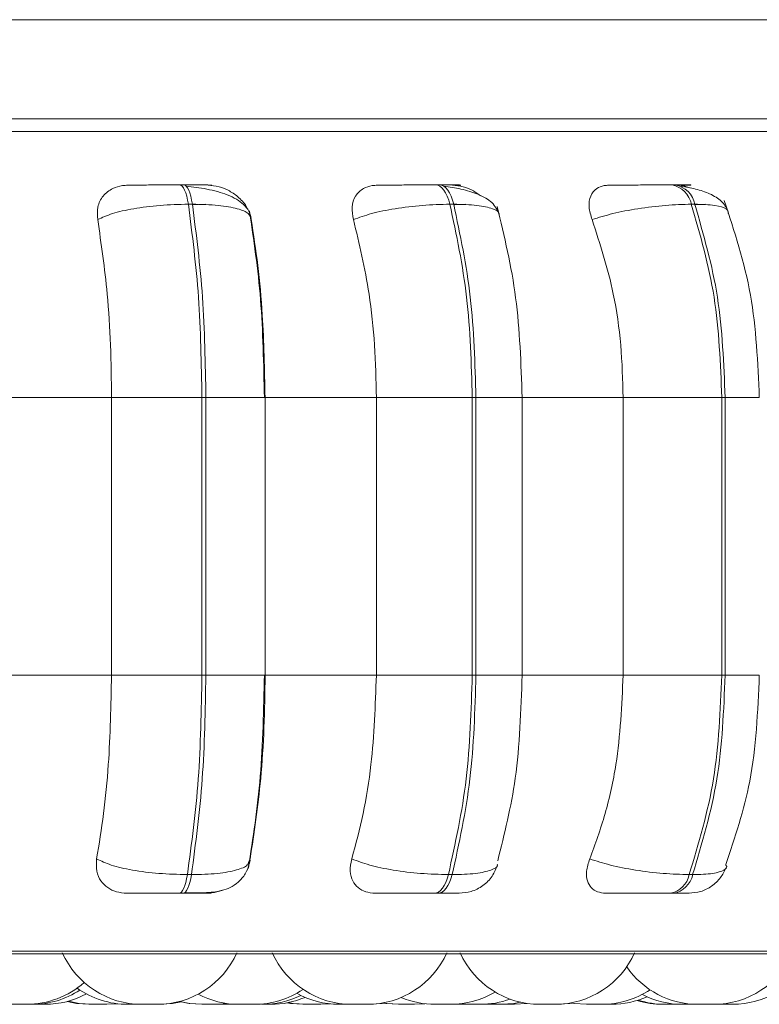
# Model space of a CAD drawing. Units: millimetres. Extents: x 470 to 882, y 3 to 283.
# Drawn here: x 791 to 792, y 74 to 75 of the extents above; entities that cross this region are included whole.
import ezdxf

# ---------------------------------------------------------------- set-up
doc = ezdxf.new("R2010")
doc.units = ezdxf.units.MM

msp = doc.modelspace()

# ---------------------------------------------------------------- linework, layer by layer
at = {"color": 7, "linetype": 'Continuous', "lineweight": 15}
for p, q in [((785.162, 75.3955), (810.0405, 75.3955)), ((785.137, 75.2705), (809.9311, 75.2705)), ((790.8187, 75.1871), (790.8136, 75.1871)), ((791.141, 75.1871), (791.1362, 75.1871)), ((791.4383, 75.1871), (791.434, 75.1871)), ((790.8296, 75.1628), (790.8245, 75.1628)), ((791.1589, 75.1628), (791.1541, 75.1628)), ((791.4627, 75.1628), (791.4584, 75.1628)), ((790.9014, 75.1496), (790.9037, 75.1434)), ((790.5809, 74.919), (790.7277, 74.919)), ((790.7277, 74.919), (790.8416, 74.919)), ((790.7277, 74.569), (790.7277, 74.919)), ((790.8416, 74.569), (790.8416, 74.919)), ((790.8416, 74.919), (790.8466, 74.919)), ((790.8466, 74.919), (790.8466, 74.569)), ((790.9212, 74.569), (790.9212, 74.919)), ((790.9212, 74.919), (791.0614, 74.919)), ((791.0614, 74.569), (791.0614, 74.919)), ((791.0614, 74.919), (791.1823, 74.919)), ((791.1823, 74.569), (791.1823, 74.919)), ((791.1823, 74.919), (791.187, 74.919)), ((791.187, 74.919), (791.187, 74.569)), ((791.2431, 74.919), (791.3725, 74.919)), ((791.2452, 74.569), (791.2452, 74.919)), ((791.3725, 74.569), (791.3725, 74.919)), ((791.3725, 74.919), (791.4968, 74.919)), ((791.4968, 74.569), (791.4968, 74.919)), ((791.4968, 74.919), (791.501, 74.919)), ((791.501, 74.919), (791.501, 74.569)), ((790.5809, 74.569), (790.7277, 74.569)), ((790.7277, 74.569), (790.8416, 74.569)), ((790.8416, 74.569), (790.8466, 74.569)), ((790.9212, 74.569), (791.0614, 74.569)), ((791.0614, 74.569), (791.1823, 74.569)), ((791.1823, 74.569), (791.187, 74.569)), ((791.2431, 74.569), (791.3725, 74.569)), ((791.3725, 74.569), (791.4968, 74.569)), ((791.4968, 74.569), (791.501, 74.569)), ((790.9024, 74.3374), (790.9003, 74.3329)), ((790.8233, 74.3176), (790.8284, 74.3176)), ((791.1522, 74.3176), (791.157, 74.3176)), ((791.4557, 74.3176), (791.46, 74.3176)), ((790.8125, 74.294), (790.8176, 74.294)), ((791.1344, 74.294), (791.1392, 74.294)), ((791.4316, 74.294), (791.4359, 74.294)), ((788.533, 74.2178), (792.103, 74.2178)), ((790.6411, 74.154), (790.6412, 74.154)), ((790.6436, 74.154), (790.6438, 74.154)), ((790.7215, 74.154), (790.7217, 74.154)), ((790.7219, 74.154), (790.7351, 74.1548)), ((790.7882, 74.154), (790.7886, 74.154)), ((790.8611, 74.154), (790.8615, 74.154)), ((790.8612, 74.154), (790.8747, 74.1549)), ((790.8807, 74.154), (790.8844, 74.1541)), ((790.8908, 74.154), (790.8908, 74.154)), ((790.9074, 74.154), (790.9087, 74.154)), ((790.9081, 74.154), (790.9093, 74.154)), ((790.9178, 74.154), (790.9178, 74.154)), ((790.9272, 74.154), (790.9281, 74.154)), ((790.9284, 74.154), (790.9285, 74.154)), ((790.97, 74.154), (790.9722, 74.154)), ((790.9904, 74.154), (790.9911, 74.154)), ((790.9914, 74.154), (791.003, 74.1546)), ((790.9914, 74.154), (790.9914, 74.154)), ((791.0498, 74.154), (791.0517, 74.154)), ((791.0517, 74.154), (791.0526, 74.154)), ((791.0529, 74.154), (791.053, 74.154)), ((791.1001, 74.154), (791.101, 74.154)), ((791.1095, 74.154), (791.1225, 74.1548)), ((791.1376, 74.154), (791.1377, 74.154)), ((791.164, 74.1544), (791.1732, 74.154)), ((791.1859, 74.154), (791.1871, 74.154)), ((791.193, 74.154), (791.1964, 74.1541)), ((791.1959, 74.1541), (791.1995, 74.154)), ((791.1961, 74.1541), (791.1997, 74.154)), ((791.2079, 74.154), (791.2095, 74.154)), ((791.2324, 74.154), (791.2326, 74.154)), ((791.4343, 74.154), (791.4365, 74.154)), ((791.4404, 74.154), (791.4407, 74.154)), ((791.4732, 74.154), (791.4732, 74.154)), ((791.4888, 74.154), (791.4912, 74.154))]:
    msp.add_line(p, q, dxfattribs=at)
at = {"color": 8, "linetype": 'Continuous', "lineweight": 15}
for p, q in [((789.8378, 75.2543), (792.1362, 75.2543)), ((790.8293, 75.1621), (790.8457, 75.1628)), ((791.1586, 75.1621), (791.1741, 75.1628)), ((791.4623, 75.1621), (791.4764, 75.1628)), ((790.8466, 74.919), (790.9212, 74.919)), ((791.187, 74.919), (791.2452, 74.919)), ((791.501, 74.919), (791.5441, 74.919)), ((790.8466, 74.569), (790.9212, 74.569)), ((791.187, 74.569), (791.2452, 74.569)), ((791.501, 74.569), (791.5441, 74.569)), ((789.8433, 74.2211), (792.1153, 74.2211))]:
    msp.add_line(p, q, dxfattribs=at)
at = {"color": 7, "linetype": 'Continuous', "lineweight": 15, "flags": 128}
for points in [[(790.8245, 75.1628), (790.8235, 75.1681), (790.8224, 75.1729), (790.8212, 75.1771), (790.8198, 75.1806), (790.8184, 75.1835), (790.8168, 75.1855), (790.8152, 75.1867), (790.8135, 75.1871)], [(790.8186, 75.1871), (790.8203, 75.1867), (790.8219, 75.1855), (790.8234, 75.1835), (790.8249, 75.1806), (790.8263, 75.1771), (790.8275, 75.1729), (790.8286, 75.1681), (790.8296, 75.1628)], [(791.1541, 75.1628), (791.1526, 75.1681), (791.1508, 75.1729), (791.1487, 75.1771), (791.1465, 75.1806), (791.1441, 75.1835), (791.1415, 75.1855), (791.1388, 75.1867), (791.1361, 75.1871)], [(791.1409, 75.1871), (791.1436, 75.1867), (791.1463, 75.1855), (791.1488, 75.1835), (791.1513, 75.1806), (791.1535, 75.1771), (791.1556, 75.1729), (791.1574, 75.1681), (791.1589, 75.1628)], [(790.8125, 74.294), (790.8141, 74.2944), (790.8157, 74.2956), (790.8172, 74.2976), (790.8187, 74.3003), (790.82, 74.3037), (790.8213, 74.3078), (790.8223, 74.3124), (790.8233, 74.3176)], [(790.8284, 74.3176), (790.8274, 74.3124), (790.8264, 74.3078), (790.8251, 74.3037), (790.8238, 74.3003), (790.8223, 74.2976), (790.8208, 74.2956), (790.8192, 74.2944), (790.8176, 74.294)], [(791.1344, 74.294), (791.1371, 74.2944), (791.1397, 74.2956), (791.1422, 74.2976), (791.1446, 74.3003), (791.1468, 74.3037), (791.1488, 74.3078), (791.1506, 74.3124), (791.1522, 74.3176)], [(791.157, 74.3176), (791.1554, 74.3124), (791.1536, 74.3078), (791.1516, 74.3037), (791.1494, 74.3003), (791.147, 74.2976), (791.1445, 74.2956), (791.1419, 74.2944), (791.1392, 74.294)], [(790.6716, 74.1575), (790.6834, 74.1552), (790.6992, 74.154)], [(790.6733, 74.158), (790.6869, 74.1552), (790.7026, 74.154)], [(790.7887, 74.154), (790.8044, 74.1552), (790.8153, 74.1573)], [(790.8133, 74.1576), (790.8255, 74.1552), (790.8413, 74.154)], [(790.8136, 74.1577), (790.8262, 74.1552), (790.842, 74.154)], [(790.9487, 74.1559), (790.9532, 74.1552), (790.969, 74.154)], [(790.9503, 74.1562), (790.9564, 74.1552), (790.9722, 74.154)], [(791.053, 74.154), (791.0687, 74.1552), (791.0716, 74.1556)], [(791.0695, 74.1558), (791.0734, 74.1552), (791.0892, 74.154)], [(791.0701, 74.1559), (791.0745, 74.1552), (791.0903, 74.154)], [(791.219, 74.154), (791.2347, 74.1552), (791.2432, 74.1567)], [(791.2354, 74.154), (791.2511, 74.1552), (791.2514, 74.1552)], [(791.2893, 74.154), (791.3051, 74.1552), (791.3078, 74.1556)], [(791.3065, 74.1558), (791.3106, 74.1552), (791.3264, 74.154)]]:
    msp.add_lwpolyline(points, dxfattribs=at)
at = {"color": 7, "linetype": 'Continuous', "lineweight": 15}
for centre, radius, start, end in [((791.4287, 75.1573), 0.0302, 10.3601, 80.0837), ((791.433, 75.1573), 0.0302, 10.3601, 80.0837), ((791.4264, 74.3234), 0.0299, 279.9003, 348.6327), ((791.4308, 74.3234), 0.0299, 279.9003, 348.6327), ((790.766, 74.264), 0.11, 204.1477, 270), ((790.7853, 74.264), 0.11, 270, 335.8523), ((791.0306, 74.264), 0.11, 204.1477, 270), ((791.0499, 74.264), 0.11, 270, 335.8523), ((791.2674, 74.264), 0.11, 204.1477, 270), ((791.2866, 74.264), 0.11, 270, 335.8523), ((791.4864, 74.264), 0.11, 270, 335.8523), ((791.4672, 74.264), 0.11, 214.8399, 270), ((790.6204, 74.264), 0.11, 270, 311.4299), ((790.6275, 74.264), 0.11, 270, 303.2759), ((790.6439, 74.264), 0.11, 270, 298.2978), ((790.7482, 74.264), 0.11, 234.489, 270), ((790.8882, 74.264), 0.11, 242.1067, 270), ((790.9074, 74.264), 0.11, 270, 304.0442), ((790.9179, 74.264), 0.11, 270, 296.0825), ((791.0146, 74.264), 0.11, 240.8474, 270), ((791.1548, 74.264), 0.11, 270, 300.7768), ((791.3456, 74.264), 0.11, 270, 303.5425), ((791.4477, 74.264), 0.11, 242.361, 270), ((791.5104, 74.264), 0.11, 270, 300.5829), ((790.9285, 74.264), 0.11, 270, 293.0403), ((791.1355, 74.264), 0.11, 247.0807, 270), ((791.1924, 74.264), 0.11, 270, 289.9194), ((791.3578, 74.264), 0.11, 270, 294.1177), ((791.4228, 74.264), 0.11, 252.8078, 270), ((791.4251, 74.264), 0.11, 252.1684, 270)]:
    msp.add_arc(centre, radius, start, end, dxfattribs=at)
for points, knots in [([(790.7102, 75.1434), (790.7099, 75.1488), (790.7092, 75.1597), (790.7161, 75.1735), (790.7275, 75.1827), (790.7392, 75.1864), (790.746, 75.1867), (790.7483, 75.1868)], [0, 0, 0, 0, 0.2479716, 0.4963137, 0.7329201, 0.9101579, 1, 1, 1, 1]), ([(790.7483, 75.1868), (790.7502, 75.1869), (790.7538, 75.1869), (790.7662, 75.187), (790.779, 75.1871), (790.79, 75.1871), (790.8019, 75.1871), (790.8097, 75.1871), (790.8135, 75.1871)], [0, 0, 0, 0, 0.249946, 0.499272, 0.626637, 0.749893, 0.875921, 1, 1, 1, 1]), ([(790.8493, 75.1868), (790.8515, 75.1869), (790.8559, 75.1869), (790.8531, 75.187), (790.8466, 75.1871), (790.8392, 75.1871), (790.8299, 75.1871), (790.8224, 75.1871), (790.8186, 75.1871)], [0, 0, 0, 0, 0.2499483, 0.4992767, 0.6269368, 0.7499011, 0.8760666, 1, 1, 1, 1]), ([(790.9037, 75.1449), (790.9029, 75.1481), (790.9013, 75.1544), (790.8925, 75.165), (790.8756, 75.1751), (790.853, 75.1811), (790.8347, 75.1841), (790.826, 75.1851), (790.8219, 75.1855)], [0, 0, 0, 0, 0.142624, 0.282194, 0.547533, 0.78844, 0.898169, 1, 1, 1, 1]), ([(790.8493, 75.1868), (790.8539, 75.1865), (790.8632, 75.1857), (790.8769, 75.1798), (790.889, 75.1709), (790.8968, 75.1625), (790.8987, 75.157), (790.899, 75.1562)], [0, 0, 0, 0, 0.22192, 0.442967, 0.682048, 0.953212, 1, 1, 1, 1]), ([(791.0326, 75.1434), (791.0316, 75.1488), (791.0296, 75.1597), (791.0342, 75.1735), (791.0436, 75.1827), (791.0541, 75.1864), (791.0605, 75.1867), (791.0626, 75.1868)], [0, 0, 0, 0, 0.247972, 0.496314, 0.73292, 0.910158, 1, 1, 1, 1]), ([(791.0626, 75.1868), (791.0658, 75.1869), (791.072, 75.1869), (791.0871, 75.187), (791.1013, 75.1871), (791.113, 75.1871), (791.125, 75.1871), (791.1324, 75.1871), (791.1361, 75.1871)], [0, 0, 0, 0, 0.249946, 0.499272, 0.626637, 0.749893, 0.875921, 1, 1, 1, 1]), ([(791.1574, 75.1868), (791.1609, 75.1869), (791.1679, 75.1869), (791.1687, 75.187), (791.1648, 75.1871), (791.1592, 75.1871), (791.1513, 75.1871), (791.1444, 75.1871), (791.1409, 75.1871)], [0, 0, 0, 0, 0.249948, 0.499277, 0.626937, 0.749901, 0.876067, 1, 1, 1, 1]), ([(791.2164, 75.15), (791.2139, 75.1552), (791.2091, 75.1653), (791.191, 75.1756), (791.1694, 75.1822), (791.1536, 75.1845), (791.1462, 75.1855)], [0, 0, 0, 0, 0.28226, 0.548056, 0.788873, 1, 1, 1, 1]), ([(791.1574, 75.1868), (791.1618, 75.1864), (791.1706, 75.1856), (791.1831, 75.1806), (791.1897, 75.1756), (791.1926, 75.1735)], [0, 0, 0, 0, 0.36221, 0.722995, 1, 1, 1, 1]), ([(791.3333, 75.1434), (791.3317, 75.1488), (791.3284, 75.1597), (791.3306, 75.1735), (791.3377, 75.1827), (791.3466, 75.1864), (791.3524, 75.1867), (791.3543, 75.1868)], [0, 0, 0, 0, 0.247972, 0.496314, 0.73292, 0.910158, 1, 1, 1, 1]), ([(791.3543, 75.1868), (791.3587, 75.1869), (791.3674, 75.1869), (791.3846, 75.187), (791.3998, 75.1871), (791.4118, 75.1871), (791.4236, 75.1871), (791.4305, 75.1871), (791.4339, 75.1871)], [0, 0, 0, 0, 0.249946, 0.499272, 0.626637, 0.749893, 0.875921, 1, 1, 1, 1]), ([(791.4401, 75.1868), (791.4448, 75.1869), (791.4542, 75.1869), (791.4585, 75.187), (791.4573, 75.1871), (791.4536, 75.1871), (791.4474, 75.1871), (791.4413, 75.1871), (791.4382, 75.1871)], [0, 0, 0, 0, 0.2499483, 0.4992767, 0.6269368, 0.7499011, 0.8760666, 1, 1, 1, 1]), ([(791.4401, 75.1868), (791.4441, 75.1867), (791.4492, 75.1864), (791.4545, 75.184), (791.4555, 75.1836)], [0, 0, 0, 0, 0.798858, 1, 1, 1, 1]), ([(791.5049, 75.154), (791.5025, 75.1584), (791.4978, 75.167), (791.4827, 75.176), (791.4649, 75.1822), (791.4516, 75.1845), (791.4454, 75.1855)], [0, 0, 0, 0, 0.282083, 0.547076, 0.78762, 1, 1, 1, 1]), ([(790.7102, 75.1434), (790.7159, 75.146), (790.7275, 75.1514), (790.7551, 75.1575), (790.7889, 75.1619), (790.8125, 75.1625), (790.8245, 75.1628)], [0, 0, 0, 0, 0.236569, 0.482311, 0.737989, 1, 1, 1, 1]), ([(790.9037, 75.1434), (790.9031, 75.146), (790.9019, 75.1514), (790.8873, 75.1575), (790.8631, 75.1619), (790.8409, 75.1625), (790.8296, 75.1628)], [0, 0, 0, 0, 0.236569, 0.482311, 0.737989, 1, 1, 1, 1]), ([(791.0326, 75.1434), (791.0398, 75.146), (791.0543, 75.1514), (791.0849, 75.1575), (791.1201, 75.1619), (791.1427, 75.1625), (791.1541, 75.1628)], [0, 0, 0, 0, 0.236569, 0.482311, 0.737989, 1, 1, 1, 1]), ([(791.2451, 74.919), (791.2437, 74.9619), (791.2408, 75.0475), (791.2227, 75.1224), (791.2136, 75.1599)], [0, 0, 0, 0, 0.50013, 1, 1, 1, 1]), ([(791.3333, 75.1434), (791.3417, 75.146), (791.3587, 75.1514), (791.3913, 75.1575), (791.4268, 75.1619), (791.4478, 75.1625), (791.4584, 75.1628)], [0, 0, 0, 0, 0.236569, 0.482311, 0.737989, 1, 1, 1, 1]), ([(791.5441, 74.919), (791.5421, 74.963), (791.5382, 75.0511), (791.5127, 75.1287), (791.4999, 75.1675)], [0, 0, 0, 0, 0.499143, 1, 1, 1, 1]), ([(790.9203, 74.919), (790.9194, 74.961), (790.9177, 75.0449), (790.9069, 75.118), (790.9015, 75.1545)], [0, 0, 0, 0, 0.50067, 1, 1, 1, 1]), ([(790.7277, 74.919), (790.7274, 74.9411), (790.7269, 74.9854), (790.7219, 75.063), (790.7147, 75.1128), (790.7102, 75.1434)], [0, 0, 0, 0, 0.279107, 0.558214, 1, 1, 1, 1]), ([(790.9037, 75.1434), (790.9066, 75.1244), (790.9125, 75.0865), (790.9194, 75.0113), (790.9205, 74.9541), (790.9212, 74.919)], [0, 0, 0, 0, 0.279282, 0.558467, 1, 1, 1, 1]), ([(791.0614, 74.919), (791.0609, 74.9411), (791.06, 74.9854), (791.0518, 75.063), (791.0399, 75.1128), (791.0326, 75.1434)], [0, 0, 0, 0, 0.279107, 0.558214, 1, 1, 1, 1]), ([(791.3725, 74.919), (791.3719, 74.9411), (791.3706, 74.9854), (791.3595, 75.063), (791.3433, 75.1128), (791.3333, 75.1434)], [0, 0, 0, 0, 0.279107, 0.558214, 1, 1, 1, 1]), ([(790.7089, 74.3374), (790.712, 74.3561), (790.718, 74.3934), (790.7257, 74.4708), (790.7269, 74.531), (790.7277, 74.569)], [0, 0, 0, 0, 0.269322, 0.538539, 1, 1, 1, 1]), ([(790.9001, 74.3258), (790.9059, 74.3634), (790.9175, 74.4385), (790.9194, 74.5256), (790.9203, 74.569)], [0, 0, 0, 0, 0.500715, 1, 1, 1, 1]), ([(790.9212, 74.569), (790.9209, 74.5469), (790.9203, 74.5027), (790.9152, 74.4222), (790.9074, 74.3702), (790.9024, 74.3374)], [0, 0, 0, 0, 0.269142, 0.538283, 1, 1, 1, 1]), ([(791.0305, 74.3374), (791.0355, 74.3561), (791.0454, 74.3934), (791.058, 74.4708), (791.0601, 74.531), (791.0614, 74.569)], [0, 0, 0, 0, 0.269322, 0.538539, 1, 1, 1, 1]), ([(791.2144, 74.3349), (791.2228, 74.3688), (791.241, 74.4411), (791.2437, 74.5246), (791.2451, 74.569)], [0, 0, 0, 0, 0.4681771, 1, 1, 1, 1]), ([(791.3304, 74.3374), (791.3372, 74.3561), (791.3508, 74.3934), (791.3679, 74.4708), (791.3708, 74.531), (791.3725, 74.569)], [0, 0, 0, 0, 0.269322, 0.538539, 1, 1, 1, 1]), ([(791.5017, 74.3301), (791.5133, 74.3644), (791.5385, 74.4384), (791.5421, 74.5234), (791.5441, 74.569)], [0, 0, 0, 0, 0.462641, 1, 1, 1, 1]), ([(790.7468, 74.294), (790.7423, 74.2944), (790.7333, 74.2952), (790.7221, 74.3009), (790.7134, 74.3096), (790.7078, 74.322), (790.7086, 74.3321), (790.7089, 74.3374)], [0, 0, 0, 0, 0.1746988, 0.3486231, 0.5383048, 0.755976, 1, 1, 1, 1]), ([(790.7089, 74.3374), (790.7146, 74.3347), (790.7261, 74.3292), (790.7536, 74.3229), (790.7875, 74.3184), (790.8112, 74.3179), (790.8233, 74.3176)], [0, 0, 0, 0, 0.235264, 0.480708, 0.736689, 1, 1, 1, 1]), ([(790.8192, 74.2944), (790.829, 74.2944), (790.8476, 74.2945), (790.8658, 74.2965), (790.8801, 74.3023), (790.8902, 74.31), (790.8987, 74.3212), (790.9012, 74.3309), (790.9024, 74.3358)], [0, 0, 0, 0, 0.2637891, 0.5003385, 0.6188617, 0.7422999, 0.8707367, 1, 1, 1, 1]), ([(791.06, 74.294), (791.0558, 74.2944), (791.0475, 74.2952), (791.0378, 74.3009), (791.0309, 74.3096), (791.0274, 74.322), (791.0294, 74.3321), (791.0305, 74.3374)], [0, 0, 0, 0, 0.1746988, 0.3486231, 0.5383048, 0.755976, 1, 1, 1, 1]), ([(791.0305, 74.3374), (791.0376, 74.3347), (791.0521, 74.3292), (791.0826, 74.3229), (791.1179, 74.3184), (791.1406, 74.3179), (791.1522, 74.3176)], [0, 0, 0, 0, 0.235264, 0.480708, 0.736689, 1, 1, 1, 1]), ([(791.1657, 74.294), (791.1708, 74.2945), (791.1815, 74.2954), (791.1962, 74.3031), (791.2082, 74.315), (791.2123, 74.3253), (791.2143, 74.3304)], [0, 0, 0, 0, 0.234206, 0.486688, 0.746294, 1, 1, 1, 1]), ([(791.3507, 74.294), (791.3469, 74.2944), (791.3395, 74.2952), (791.3316, 74.3009), (791.3268, 74.3096), (791.3255, 74.322), (791.3287, 74.3321), (791.3304, 74.3374)], [0, 0, 0, 0, 0.174699, 0.348623, 0.538305, 0.755976, 1, 1, 1, 1]), ([(791.3304, 74.3374), (791.3387, 74.3347), (791.3557, 74.3292), (791.3883, 74.3229), (791.4239, 74.3184), (791.445, 74.3179), (791.4557, 74.3176)], [0, 0, 0, 0, 0.235264, 0.480708, 0.736689, 1, 1, 1, 1]), ([(791.4552, 74.294), (791.4602, 74.2945), (791.4705, 74.2953), (791.4844, 74.3025), (791.4957, 74.313), (791.5, 74.322), (791.5021, 74.3264)], [0, 0, 0, 0, 0.247373, 0.504537, 0.759256, 1, 1, 1, 1]), ([(790.7468, 74.294), (790.7486, 74.294), (790.752, 74.294), (790.7643, 74.294), (790.7772, 74.294), (790.7884, 74.294), (790.8005, 74.294), (790.8085, 74.294), (790.8125, 74.294)], [0, 0, 0, 0, 0.2500484, 0.4992799, 0.6269583, 0.7499602, 0.876123, 1, 1, 1, 1]), ([(790.8176, 74.294), (790.8214, 74.294), (790.8291, 74.294), (790.8385, 74.294), (790.8459, 74.294), (790.8522, 74.294), (790.8546, 74.294), (790.8498, 74.294), (790.8474, 74.294)], [0, 0, 0, 0, 0.123743, 0.250032, 0.372758, 0.500715, 0.749949, 1, 1, 1, 1]), ([(790.867, 74.2979), (790.8627, 74.2965), (790.8562, 74.2943), (790.8497, 74.2941), (790.8474, 74.294)], [0, 0, 0, 0, 0.659759, 1, 1, 1, 1]), ([(791.06, 74.294), (791.0631, 74.294), (791.0693, 74.294), (791.0843, 74.294), (791.0988, 74.294), (791.1107, 74.294), (791.123, 74.294), (791.1307, 74.294), (791.1344, 74.294)], [0, 0, 0, 0, 0.250048, 0.49928, 0.626958, 0.74996, 0.876123, 1, 1, 1, 1]), ([(791.1392, 74.294), (791.1428, 74.294), (791.1499, 74.294), (791.1579, 74.294), (791.163, 74.294), (791.1659, 74.294), (791.1657, 74.294), (791.1657, 74.294)], [0, 0, 0, 0, 0.246222, 0.497511, 0.74171, 0.996318, 1, 1, 1, 1]), ([(791.3507, 74.294), (791.355, 74.294), (791.3637, 74.294), (791.3811, 74.294), (791.3966, 74.294), (791.4089, 74.294), (791.421, 74.294), (791.4281, 74.294), (791.4316, 74.294)], [0, 0, 0, 0, 0.250048, 0.49928, 0.626958, 0.74996, 0.876123, 1, 1, 1, 1]), ([(791.4359, 74.294), (791.439, 74.294), (791.4453, 74.294), (791.4516, 74.294), (791.4547, 74.294), (791.4562, 74.294), (791.4552, 74.294), (791.4552, 74.294)], [0, 0, 0, 0, 0.2463088, 0.4976856, 0.7419701, 0.9966676, 1, 1, 1, 1]), ([(790.6015, 74.154), (790.6019, 74.154), (790.6026, 74.154), (790.6043, 74.154), (790.6054, 74.154), (790.606, 74.154), (790.6061, 74.154), (790.6072, 74.154), (790.609, 74.154), (790.6113, 74.154), (790.6126, 74.154), (790.6132, 74.154), (790.6133, 74.154), (790.6134, 74.154), (790.6146, 74.154), (790.6165, 74.154), (790.6184, 74.154), (790.6197, 74.154), (790.6205, 74.154), (790.6205, 74.154), (790.6205, 74.154)], [0, 0, 0, 0, 0.132576, 0.199556, 0.266452, 0.267072, 0.271825, 0.284916, 0.399102, 0.466175, 0.533146, 0.533304, 0.534435, 0.537482, 0.548848, 0.666643, 0.759665, 0.823867, 0.933509, 1, 1, 1, 1]), ([(790.6205, 74.154), (790.6206, 74.154), (790.6214, 74.154), (790.6221, 74.154), (790.6226, 74.154), (790.6227, 74.154), (790.6228, 74.154), (790.6239, 74.154), (790.6255, 74.154), (790.6268, 74.154), (790.6275, 74.154), (790.6274, 74.154), (790.6274, 74.154)], [0, 0, 0, 0, 0.036713, 0.188219, 0.188575, 0.191135, 0.198027, 0.223741, 0.490222, 0.70066, 0.845902, 1, 1, 1, 1]), ([(790.6248, 74.154), (790.6248, 74.154), (790.6246, 74.154), (790.6253, 74.154), (790.6264, 74.154), (790.628, 74.154), (790.6299, 74.154), (790.6311, 74.154), (790.6319, 74.154), (790.6331, 74.154), (790.635, 74.154), (790.6373, 74.154), (790.6385, 74.154), (790.6392, 74.154), (790.6403, 74.154), (790.6423, 74.154), (790.6431, 74.154), (790.6436, 74.154)], [0, 0, 0, 0, 0.042369, 0.137895, 0.203826, 0.31642, 0.384701, 0.452893, 0.455029, 0.472693, 0.589125, 0.658003, 0.726777, 0.729117, 0.747089, 0.863293, 1, 1, 1, 1]), ([(790.6993, 74.154), (790.6993, 74.154), (790.6993, 74.154), (790.7007, 74.154), (790.702, 74.154), (790.7026, 74.154), (790.7026, 74.154)], [0, 0, 0, 0, 0.307181, 0.753474, 0.978952, 1, 1, 1, 1]), ([(790.7027, 74.154), (790.7027, 74.154), (790.7026, 74.154), (790.7032, 74.154), (790.7044, 74.154), (790.7059, 74.154), (790.7079, 74.154), (790.7091, 74.154), (790.7099, 74.154), (790.7111, 74.154), (790.713, 74.154), (790.7153, 74.154), (790.7164, 74.154), (790.7172, 74.154), (790.7182, 74.154), (790.7202, 74.154), (790.7211, 74.154), (790.7215, 74.154)], [0, 0, 0, 0, 0.042369, 0.137895, 0.203826, 0.31642, 0.384701, 0.452893, 0.455029, 0.472693, 0.589125, 0.658003, 0.726777, 0.729117, 0.747089, 0.863293, 1, 1, 1, 1]), ([(790.7483, 74.154), (790.7483, 74.154), (790.7481, 74.154), (790.7489, 74.154), (790.7495, 74.154)], [0, 0, 0, 0, 0.233972, 1, 1, 1, 1]), ([(790.7495, 74.154), (790.7502, 74.154), (790.7513, 74.154), (790.7535, 74.154), (790.7547, 74.154), (790.7553, 74.154), (790.7555, 74.154), (790.7567, 74.154), (790.7586, 74.154), (790.7609, 74.154), (790.762, 74.154), (790.7626, 74.154), (790.7626, 74.154), (790.7628, 74.154), (790.7638, 74.154), (790.7655, 74.154), (790.7667, 74.154), (790.7675, 74.154), (790.7675, 74.154), (790.7674, 74.154)], [0, 0, 0, 0, 0.142019, 0.21377, 0.285431, 0.286095, 0.291186, 0.305209, 0.427529, 0.499379, 0.57112, 0.571289, 0.572501, 0.575765, 0.587941, 0.714126, 0.813773, 0.882548, 1, 1, 1, 1]), ([(790.7663, 74.154), (790.7663, 74.154), (790.7665, 74.154), (790.7678, 74.154), (790.7696, 74.154), (790.7707, 74.154), (790.7714, 74.154), (790.7715, 74.154), (790.7726, 74.154), (790.7745, 74.154), (790.7768, 74.154), (790.778, 74.154), (790.7787, 74.154), (790.7787, 74.154), (790.7788, 74.154), (790.78, 74.154), (790.7819, 74.154), (790.7836, 74.154), (790.7848, 74.154), (790.7853, 74.154), (790.7853, 74.154), (790.7853, 74.154)], [0, 0, 0, 0, 0.0641616, 0.1935809, 0.2589668, 0.3242706, 0.3248755, 0.3295151, 0.3422943, 0.4537622, 0.5192381, 0.5846149, 0.5847687, 0.5858733, 0.5888472, 0.5999433, 0.7149338, 0.8057406, 0.8684147, 0.9754465, 1, 1, 1, 1]), ([(790.7853, 74.154), (790.7857, 74.154), (790.7862, 74.154), (790.7869, 74.154), (790.7876, 74.154), (790.788, 74.154), (790.7882, 74.154)], [0, 0, 0, 0, 0.2657285, 0.3874652, 0.6252441, 1, 1, 1, 1]), ([(790.8413, 74.154), (790.8413, 74.154), (790.8412, 74.154), (790.8414, 74.154), (790.8417, 74.154), (790.8418, 74.154), (790.8422, 74.154), (790.8424, 74.154)], [0, 0, 0, 0, 0.153534, 0.570153, 0.584327, 0.693196, 1, 1, 1, 1]), ([(790.8421, 74.154), (790.8421, 74.154), (790.8419, 74.154), (790.8424, 74.154), (790.8429, 74.154), (790.8433, 74.154), (790.844, 74.154), (790.8452, 74.154), (790.8472, 74.154), (790.8484, 74.154), (790.8492, 74.154), (790.8504, 74.154), (790.853, 74.154), (790.8552, 74.154), (790.8563, 74.154)], [0, 0, 0, 0, 0.057114, 0.151957, 0.246656, 0.249611, 0.273952, 0.434242, 0.529084, 0.623783, 0.627005, 0.651752, 0.81176, 1, 1, 1, 1]), ([(790.8563, 74.154), (790.8574, 74.154), (790.8589, 74.154), (790.8602, 74.154), (790.8605, 74.154), (790.8606, 74.154)], [0, 0, 0, 0, 0.555244, 0.835767, 1, 1, 1, 1]), ([(790.8609, 74.154), (790.8609, 74.154), (790.861, 74.154), (790.8613, 74.154), (790.8612, 74.154), (790.8612, 74.154)], [0, 0, 0, 0, 0.035997, 0.135148, 1, 1, 1, 1]), ([(790.8615, 74.154), (790.8615, 74.154), (790.8615, 74.154), (790.8615, 74.154), (790.8617, 74.154), (790.8623, 74.154), (790.8637, 74.154), (790.8646, 74.154), (790.8653, 74.154), (790.8663, 74.154), (790.868, 74.154), (790.8703, 74.154), (790.8716, 74.154), (790.8724, 74.154), (790.8737, 74.154), (790.8761, 74.154), (790.8778, 74.154), (790.8786, 74.154)], [0, 0, 0, 0, 0.048747, 0.051233, 0.071715, 0.206595, 0.286402, 0.366088, 0.368574, 0.389057, 0.523935, 0.603741, 0.683427, 0.686138, 0.706961, 0.841603, 1, 1, 1, 1]), ([(790.8771, 74.154), (790.8773, 74.154), (790.878, 74.154), (790.8782, 74.154), (790.8784, 74.154)], [0, 0, 0, 0, 0.371213, 1, 1, 1, 1]), ([(790.8786, 74.154), (790.8793, 74.154), (790.8803, 74.154), (790.8807, 74.154), (790.8807, 74.154), (790.8807, 74.154)], [0, 0, 0, 0, 0.587979, 0.88504, 1, 1, 1, 1]), ([(790.8883, 74.154), (790.8883, 74.154), (790.8881, 74.154), (790.8889, 74.154), (790.8894, 74.154)], [0, 0, 0, 0, 0.233972, 1, 1, 1, 1]), ([(790.8894, 74.154), (790.8902, 74.154), (790.8913, 74.154), (790.8934, 74.154), (790.8946, 74.154), (790.8953, 74.154), (790.8955, 74.154), (790.8967, 74.154), (790.8985, 74.154), (790.9008, 74.154), (790.902, 74.154), (790.9026, 74.154), (790.9026, 74.154), (790.9027, 74.154), (790.9038, 74.154), (790.9054, 74.154), (790.9067, 74.154), (790.9075, 74.154), (790.9074, 74.154), (790.9074, 74.154)], [0, 0, 0, 0, 0.142019, 0.21377, 0.285431, 0.286095, 0.291186, 0.305209, 0.427529, 0.499379, 0.57112, 0.571289, 0.572501, 0.575765, 0.587941, 0.714126, 0.813773, 0.882548, 1, 1, 1, 1]), ([(790.9093, 74.154), (790.9093, 74.154), (790.9092, 74.154), (790.9095, 74.154), (790.9101, 74.154), (790.9111, 74.154), (790.912, 74.154), (790.9126, 74.154), (790.9127, 74.154)], [0, 0, 0, 0, 0.036921, 0.265015, 0.515409, 0.734922, 0.963577, 1, 1, 1, 1]), ([(790.9165, 74.154), (790.9168, 74.154), (790.9178, 74.154), (790.9195, 74.154), (790.9219, 74.154), (790.9242, 74.154), (790.9261, 74.154), (790.9268, 74.154), (790.9272, 74.154)], [0, 0, 0, 0, 0.090781, 0.24288, 0.394847, 0.682366, 0.841663, 1, 1, 1, 1]), ([(790.9183, 74.154), (790.9183, 74.154), (790.9183, 74.154), (790.9183, 74.154), (790.9183, 74.154)], [0, 0, 0, 0, 0.836, 1, 1, 1, 1]), ([(790.969, 74.154), (790.969, 74.154), (790.9688, 74.154), (790.9695, 74.154), (790.97, 74.154)], [0, 0, 0, 0, 0.156052, 1, 1, 1, 1]), ([(790.9722, 74.154), (790.9722, 74.154), (790.9722, 74.154), (790.9728, 74.154), (790.974, 74.154), (790.9758, 74.154), (790.9774, 74.154), (790.9789, 74.154), (790.98, 74.154), (790.9805, 74.154), (790.9808, 74.154), (790.9809, 74.154), (790.981, 74.154), (790.981, 74.154), (790.981, 74.154), (790.981, 74.154), (790.981, 74.154), (790.981, 74.154), (790.9811, 74.154), (790.9811, 74.154), (790.9811, 74.154), (790.9812, 74.154), (790.9824, 74.154), (790.9849, 74.154), (790.9877, 74.154), (790.9893, 74.154), (790.99, 74.154), (790.9903, 74.154), (790.9904, 74.154)], [0, 0, 0, 0, 0.044792, 0.123144, 0.266382, 0.340026, 0.413622, 0.486564, 0.522797, 0.540938, 0.550017, 0.554559, 0.556831, 0.557967, 0.558535, 0.558606, 0.558651, 0.558674, 0.55872, 0.558884, 0.559496, 0.561861, 0.571147, 0.705086, 0.84418, 0.929669, 0.974301, 1, 1, 1, 1]), ([(791.0146, 74.154), (791.0146, 74.154), (791.0146, 74.154), (791.0147, 74.154), (791.0149, 74.154), (791.0157, 74.154), (791.0174, 74.154), (791.0183, 74.154)], [0, 0, 0, 0, 0.201112, 0.207966, 0.260532, 0.600277, 1, 1, 1, 1]), ([(791.0183, 74.154), (791.0194, 74.154), (791.021, 74.154), (791.0235, 74.154), (791.0248, 74.154), (791.0255, 74.154), (791.0256, 74.154), (791.0269, 74.154), (791.0286, 74.154), (791.0306, 74.154), (791.0314, 74.154), (791.0318, 74.154), (791.0319, 74.154), (791.0319, 74.154), (791.0327, 74.154), (791.0337, 74.154), (791.0338, 74.154), (791.0339, 74.154)], [0, 0, 0, 0, 0.174519, 0.26269, 0.35075, 0.351566, 0.357822, 0.375055, 0.525366, 0.613659, 0.701818, 0.702025, 0.703515, 0.707525, 0.722488, 0.877549, 1, 1, 1, 1]), ([(791.0307, 74.154), (791.0307, 74.154), (791.0305, 74.154), (791.0313, 74.154), (791.0318, 74.154)], [0, 0, 0, 0, 0.2339717, 1, 1, 1, 1]), ([(791.0318, 74.154), (791.0326, 74.154), (791.0337, 74.154), (791.0358, 74.154), (791.037, 74.154), (791.0377, 74.154), (791.0379, 74.154), (791.0391, 74.154), (791.041, 74.154), (791.0433, 74.154), (791.0444, 74.154), (791.045, 74.154), (791.045, 74.154), (791.0451, 74.154), (791.0462, 74.154), (791.0478, 74.154), (791.0491, 74.154), (791.0498, 74.154), (791.0498, 74.154), (791.0498, 74.154)], [0, 0, 0, 0, 0.14863, 0.223721, 0.298719, 0.299414, 0.304742, 0.319418, 0.447432, 0.522627, 0.597708, 0.597884, 0.599153, 0.602568, 0.615312, 0.747371, 0.851657, 0.923634, 1, 1, 1, 1]), ([(791.0892, 74.154), (791.0892, 74.154), (791.0891, 74.154), (791.0894, 74.154), (791.0896, 74.154), (791.0898, 74.154), (791.0901, 74.154), (791.0903, 74.154)], [0, 0, 0, 0, 0.153534, 0.570153, 0.584327, 0.693196, 1, 1, 1, 1]), ([(791.0904, 74.154), (791.0903, 74.154), (791.0902, 74.154), (791.0907, 74.154), (791.0912, 74.154), (791.0916, 74.154), (791.0922, 74.154), (791.0935, 74.154), (791.0955, 74.154), (791.0967, 74.154), (791.0975, 74.154), (791.0987, 74.154), (791.1013, 74.154), (791.1034, 74.154), (791.1046, 74.154)], [0, 0, 0, 0, 0.057114, 0.151957, 0.246656, 0.249611, 0.273952, 0.434242, 0.529084, 0.623783, 0.627005, 0.651752, 0.81176, 1, 1, 1, 1]), ([(791.1046, 74.154), (791.1056, 74.154), (791.1072, 74.154), (791.1085, 74.154), (791.1088, 74.154), (791.1089, 74.154)], [0, 0, 0, 0, 0.555244, 0.835767, 1, 1, 1, 1]), ([(791.1092, 74.154), (791.1092, 74.154), (791.1092, 74.154), (791.1095, 74.154), (791.1095, 74.154), (791.1095, 74.154)], [0, 0, 0, 0, 0.035997, 0.135148, 1, 1, 1, 1]), ([(791.1357, 74.154), (791.1358, 74.154), (791.1359, 74.154), (791.1365, 74.154), (791.1372, 74.154), (791.1379, 74.154), (791.1383, 74.154)], [0, 0, 0, 0, 0.432607, 0.526677, 0.710415, 1, 1, 1, 1]), ([(791.1383, 74.154), (791.1393, 74.154), (791.1407, 74.154), (791.1432, 74.154), (791.1444, 74.154), (791.1451, 74.154), (791.1453, 74.154), (791.1465, 74.154), (791.1484, 74.154), (791.1505, 74.154), (791.1514, 74.154), (791.1519, 74.154), (791.1519, 74.154), (791.152, 74.154), (791.1529, 74.154), (791.1541, 74.154), (791.1548, 74.154), (791.1548, 74.154), (791.1548, 74.154)], [0, 0, 0, 0, 0.165065, 0.248459, 0.331749, 0.332521, 0.338438, 0.354737, 0.496906, 0.580415, 0.663799, 0.663995, 0.665404, 0.669197, 0.683349, 0.83001, 0.945827, 1, 1, 1, 1]), ([(791.1527, 74.154), (791.1529, 74.154), (791.153, 74.154), (791.1542, 74.154), (791.155, 74.154), (791.1555, 74.154), (791.1556, 74.154), (791.1565, 74.154), (791.1581, 74.154), (791.1604, 74.154), (791.1617, 74.154), (791.1625, 74.154), (791.1637, 74.154), (791.1663, 74.154), (791.1681, 74.154), (791.1691, 74.154)], [0, 0, 0, 0, 0.165592, 0.249572, 0.333435, 0.334208, 0.340149, 0.356525, 0.499402, 0.583321, 0.667113, 0.669964, 0.69186, 0.83344, 1, 1, 1, 1]), ([(791.1691, 74.154), (791.1699, 74.154), (791.1711, 74.154), (791.1719, 74.154), (791.172, 74.154), (791.172, 74.154)], [0, 0, 0, 0, 0.497558, 0.748937, 1, 1, 1, 1]), ([(791.1733, 74.154), (791.1732, 74.154), (791.1731, 74.154), (791.1736, 74.154), (791.1741, 74.154), (791.1745, 74.154), (791.1751, 74.154), (791.1768, 74.154), (791.179, 74.154), (791.1802, 74.154)], [0, 0, 0, 0, 0.091693, 0.243959, 0.395996, 0.401168, 0.440898, 0.697787, 1, 1, 1, 1]), ([(791.1802, 74.154), (791.1814, 74.154), (791.1833, 74.154), (791.1858, 74.154), (791.187, 74.154), (791.1876, 74.154), (791.1877, 74.154), (791.1888, 74.154), (791.1902, 74.154), (791.1914, 74.154), (791.1919, 74.154), (791.1921, 74.154), (791.1921, 74.154), (791.1921, 74.154), (791.1924, 74.154), (791.1924, 74.154), (791.1924, 74.154)], [0, 0, 0, 0, 0.1988704, 0.2993447, 0.3996928, 0.4006224, 0.4077517, 0.4273888, 0.5986742, 0.6992869, 0.7997473, 0.7999836, 0.801681, 0.8062508, 0.8233014, 1, 1, 1, 1]), ([(791.1816, 74.154), (791.1818, 74.154), (791.1824, 74.154), (791.1831, 74.154), (791.1836, 74.154)], [0, 0, 0, 0, 0.29141, 1, 1, 1, 1]), ([(791.1923, 74.154), (791.1926, 74.154), (791.1931, 74.154), (791.193, 74.154), (791.193, 74.154)], [0, 0, 0, 0, 0.5229792, 1, 1, 1, 1]), ([(791.1995, 74.154), (791.1995, 74.154), (791.1995, 74.154), (791.1999, 74.154), (791.2, 74.154)], [0, 0, 0, 0, 0.831584, 1, 1, 1, 1]), ([(791.1997, 74.154), (791.1997, 74.154), (791.1997, 74.154), (791.1998, 74.154), (791.2, 74.154), (791.2006, 74.154), (791.202, 74.154), (791.2029, 74.154), (791.2036, 74.154), (791.2046, 74.154), (791.2069, 74.154), (791.2092, 74.154), (791.2105, 74.154)], [0, 0, 0, 0, 0.111678, 0.115169, 0.14388, 0.332874, 0.44471, 0.556376, 0.560175, 0.589355, 0.778033, 1, 1, 1, 1]), ([(791.2105, 74.154), (791.2117, 74.154), (791.2136, 74.154), (791.2157, 74.154), (791.2165, 74.154), (791.217, 74.154), (791.2171, 74.154), (791.2178, 74.154), (791.2186, 74.154), (791.219, 74.154), (791.219, 74.154), (791.2189, 74.154)], [0, 0, 0, 0, 0.269366, 0.405456, 0.541375, 0.542634, 0.552291, 0.578889, 0.810891, 0.947169, 1, 1, 1, 1]), ([(791.2134, 74.154), (791.2134, 74.154), (791.2134, 74.154), (791.2134, 74.154), (791.2133, 74.154)], [0, 0, 0, 0, 0.1151939, 1, 1, 1, 1]), ([(791.2162, 74.154), (791.2162, 74.154), (791.2162, 74.154), (791.2162, 74.154), (791.2164, 74.154), (791.217, 74.154), (791.2184, 74.154), (791.2193, 74.154), (791.22, 74.154), (791.221, 74.154), (791.2227, 74.154), (791.225, 74.154), (791.2263, 74.154), (791.2271, 74.154), (791.2284, 74.154), (791.2308, 74.154), (791.2325, 74.154), (791.2333, 74.154)], [0, 0, 0, 0, 0.048747, 0.051233, 0.071715, 0.206595, 0.286402, 0.366088, 0.368574, 0.389057, 0.523935, 0.603741, 0.683427, 0.686138, 0.706961, 0.841603, 1, 1, 1, 1]), ([(791.2333, 74.154), (791.234, 74.154), (791.235, 74.154), (791.2354, 74.154), (791.2354, 74.154), (791.2354, 74.154)], [0, 0, 0, 0, 0.587979, 0.88504, 1, 1, 1, 1]), ([(791.2674, 74.154), (791.2674, 74.154), (791.2673, 74.154), (791.2676, 74.154), (791.269, 74.154), (791.2697, 74.154)], [0, 0, 0, 0, 0.066345, 0.495329, 1, 1, 1, 1]), ([(791.2697, 74.154), (791.2706, 74.154), (791.272, 74.154), (791.2744, 74.154), (791.2756, 74.154), (791.2763, 74.154), (791.2765, 74.154), (791.2777, 74.154), (791.2796, 74.154), (791.2817, 74.154), (791.2828, 74.154), (791.2833, 74.154), (791.2833, 74.154), (791.2834, 74.154), (791.2843, 74.154), (791.2857, 74.154), (791.2864, 74.154), (791.2867, 74.154), (791.2866, 74.154), (791.2866, 74.154)], [0, 0, 0, 0, 0.1606122, 0.2417574, 0.3228008, 0.3235515, 0.3293093, 0.3451686, 0.4835026, 0.5647596, 0.6458936, 0.6460845, 0.6474553, 0.651146, 0.6649164, 0.8076222, 0.9203153, 0.9980951, 1, 1, 1, 1]), ([(791.287, 74.154), (791.2877, 74.154), (791.2888, 74.154), (791.2893, 74.154), (791.2893, 74.154), (791.2893, 74.154)], [0, 0, 0, 0, 0.548807, 0.826077, 1, 1, 1, 1]), ([(791.3264, 74.154), (791.3264, 74.154), (791.3267, 74.154), (791.3281, 74.154), (791.3301, 74.154), (791.3311, 74.154)], [0, 0, 0, 0, 0.213366, 0.615981, 1, 1, 1, 1]), ([(791.3311, 74.154), (791.3322, 74.154), (791.334, 74.154), (791.3365, 74.154), (791.3378, 74.154), (791.3384, 74.154), (791.3386, 74.154), (791.3398, 74.154), (791.3415, 74.154), (791.3432, 74.154), (791.344, 74.154), (791.3443, 74.154), (791.3443, 74.154), (791.3444, 74.154), (791.345, 74.154), (791.3456, 74.154), (791.3456, 74.154), (791.3455, 74.154)], [0, 0, 0, 0, 0.18562, 0.279399, 0.373061, 0.373929, 0.380583, 0.398912, 0.558784, 0.652693, 0.74646, 0.74668, 0.748264, 0.75253, 0.768444, 0.933369, 1, 1, 1, 1]), ([(791.3386, 74.154), (791.3386, 74.154), (791.3385, 74.154), (791.3389, 74.154), (791.3395, 74.154), (791.3399, 74.154), (791.3405, 74.154), (791.3418, 74.154), (791.3438, 74.154), (791.345, 74.154), (791.3458, 74.154), (791.347, 74.154), (791.3496, 74.154), (791.3517, 74.154), (791.3529, 74.154)], [0, 0, 0, 0, 0.057114, 0.151957, 0.246656, 0.249611, 0.273952, 0.434242, 0.529084, 0.623783, 0.627005, 0.651752, 0.81176, 1, 1, 1, 1]), ([(791.3529, 74.154), (791.3539, 74.154), (791.3554, 74.154), (791.3567, 74.154), (791.357, 74.154), (791.3572, 74.154)], [0, 0, 0, 0, 0.555244, 0.835767, 1, 1, 1, 1]), ([(791.3574, 74.154), (791.3574, 74.154), (791.3574, 74.154), (791.3575, 74.154), (791.3577, 74.154), (791.3577, 74.154), (791.3577, 74.154)], [0, 0, 0, 0, 0.00337, 0.055055, 0.19742, 1, 1, 1, 1]), ([(791.4228, 74.154), (791.4228, 74.154), (791.4228, 74.154), (791.4236, 74.154), (791.4253, 74.154), (791.4261, 74.154)], [0, 0, 0, 0, 0.116778, 0.563321, 1, 1, 1, 1]), ([(791.4253, 74.154), (791.4253, 74.154), (791.4253, 74.154), (791.4263, 74.154), (791.4271, 74.154), (791.4275, 74.154), (791.4276, 74.154), (791.4285, 74.154), (791.43, 74.154), (791.4322, 74.154), (791.4334, 74.154), (791.4343, 74.154), (791.4355, 74.154), (791.4381, 74.154), (791.44, 74.154), (791.441, 74.154)], [0, 0, 0, 0, 0.138156, 0.224897, 0.311518, 0.312316, 0.318452, 0.335366, 0.482941, 0.56962, 0.656167, 0.659112, 0.681728, 0.827964, 1, 1, 1, 1]), ([(791.4272, 74.154), (791.4279, 74.154), (791.4292, 74.154), (791.4309, 74.154), (791.4318, 74.154), (791.4321, 74.154)], [0, 0, 0, 0, 0.469612, 0.8288536, 1, 1, 1, 1]), ([(791.441, 74.154), (791.4419, 74.154), (791.4432, 74.154), (791.4441, 74.154), (791.4443, 74.154), (791.4444, 74.154), (791.4444, 74.154), (791.4444, 74.154), (791.4444, 74.154), (791.4444, 74.154)], [0, 0, 0, 0, 0.4594965, 0.6916454, 0.923503, 0.9256509, 0.9421233, 0.9874954, 1, 1, 1, 1]), ([(791.4478, 74.154), (791.4477, 74.154), (791.4476, 74.154), (791.4481, 74.154), (791.4486, 74.154), (791.449, 74.154), (791.4497, 74.154), (791.4513, 74.154), (791.4535, 74.154), (791.4547, 74.154)], [0, 0, 0, 0, 0.091693, 0.243959, 0.395996, 0.401168, 0.440898, 0.697787, 1, 1, 1, 1]), ([(791.4534, 74.154), (791.4533, 74.154), (791.4532, 74.154), (791.4535, 74.154), (791.4539, 74.154), (791.454, 74.154)], [0, 0, 0, 0, 0.344351, 0.842412, 1, 1, 1, 1]), ([(791.4547, 74.154), (791.456, 74.154), (791.4578, 74.154), (791.4603, 74.154), (791.4615, 74.154), (791.4621, 74.154), (791.4622, 74.154), (791.4633, 74.154), (791.4647, 74.154), (791.466, 74.154), (791.4664, 74.154), (791.4666, 74.154), (791.4666, 74.154), (791.4666, 74.154), (791.4669, 74.154), (791.4669, 74.154), (791.4669, 74.154)], [0, 0, 0, 0, 0.19887, 0.299345, 0.399693, 0.400622, 0.407752, 0.427389, 0.598674, 0.699287, 0.799747, 0.799984, 0.801681, 0.806251, 0.823301, 1, 1, 1, 1]), ([(791.4672, 74.154), (791.4672, 74.154), (791.4672, 74.154), (791.4673, 74.154), (791.4674, 74.154), (791.4682, 74.154), (791.4699, 74.154), (791.4709, 74.154)], [0, 0, 0, 0, 0.201096, 0.207937, 0.260487, 0.600269, 1, 1, 1, 1]), ([(791.4709, 74.154), (791.4719, 74.154), (791.4736, 74.154), (791.4761, 74.154), (791.4773, 74.154), (791.478, 74.154), (791.4782, 74.154), (791.4794, 74.154), (791.4812, 74.154), (791.4831, 74.154), (791.484, 74.154), (791.4844, 74.154), (791.4844, 74.154), (791.4845, 74.154), (791.4853, 74.154), (791.4862, 74.154), (791.4864, 74.154), (791.4864, 74.154)], [0, 0, 0, 0, 0.174519, 0.26269, 0.35075, 0.351566, 0.357822, 0.375055, 0.525366, 0.613659, 0.701818, 0.702025, 0.703515, 0.707525, 0.722488, 0.877549, 1, 1, 1, 1]), ([(791.4866, 74.154), (791.4869, 74.154), (791.4876, 74.154), (791.4882, 74.154), (791.4885, 74.154), (791.4886, 74.154), (791.4886, 74.154), (791.4886, 74.154), (791.4886, 74.154), (791.4886, 74.154)], [0, 0, 0, 0, 0.194461, 0.50182, 0.808793, 0.811637, 0.833446, 0.893517, 1, 1, 1, 1]), ([(791.4912, 74.154), (791.4913, 74.154), (791.4915, 74.154), (791.4927, 74.154), (791.4935, 74.154), (791.494, 74.154), (791.4941, 74.154), (791.495, 74.154), (791.4971, 74.154), (791.4995, 74.154), (791.5007, 74.154)], [0, 0, 0, 0, 0.248523, 0.374561, 0.500423, 0.501714, 0.510937, 0.535725, 0.750024, 1, 1, 1, 1]), ([(791.5007, 74.154), (791.502, 74.154), (791.5039, 74.154), (791.5061, 74.154), (791.5071, 74.154), (791.5076, 74.154), (791.5077, 74.154), (791.5086, 74.154), (791.5096, 74.154), (791.5103, 74.154), (791.5104, 74.154), (791.5104, 74.154)], [0, 0, 0, 0, 0.248667, 0.374299, 0.499774, 0.500936, 0.509851, 0.534405, 0.748579, 0.874385, 1, 1, 1, 1]), ([(791.5009, 74.154), (791.5022, 74.154), (791.5041, 74.154), (791.5056, 74.154), (791.5061, 74.154)], [0, 0, 0, 0, 0.682244, 1, 1, 1, 1])]:
    msp.add_open_spline(points, degree=3, knots=knots, dxfattribs=at)
for points in [[(790.8416, 74.919), (790.8408, 74.9619), (790.8393, 75.0477), (790.8294, 75.1244), (790.8245, 75.1628)], [(790.8296, 75.1628), (790.8345, 75.1244), (790.8444, 75.0477), (790.8458, 74.9619), (790.8466, 74.919)], [(791.1823, 74.919), (791.1811, 74.9619), (791.1786, 75.0477), (791.1623, 75.1244), (791.1541, 75.1628)], [(791.1589, 75.1628), (791.167, 75.1244), (791.1833, 75.0477), (791.1857, 74.9619), (791.187, 74.919)], [(791.4968, 74.919), (791.4951, 74.9619), (791.4917, 75.0477), (791.4695, 75.1244), (791.4584, 75.1628)], [(791.4627, 75.1628), (791.4738, 75.1244), (791.496, 75.0477), (791.4993, 74.9619), (791.501, 74.919)], [(790.8233, 74.3176), (790.8286, 74.3569), (790.8392, 74.4357), (790.8408, 74.5246), (790.8416, 74.569)], [(790.8466, 74.569), (790.8458, 74.5246), (790.8442, 74.4357), (790.8336, 74.3569), (790.8284, 74.3176)], [(791.1522, 74.3176), (791.1609, 74.3569), (791.1783, 74.4357), (791.181, 74.5246), (791.1823, 74.569)], [(791.187, 74.569), (791.1857, 74.5246), (791.183, 74.4357), (791.1656, 74.3569), (791.157, 74.3176)], [(791.4557, 74.3176), (791.4676, 74.3569), (791.4913, 74.4357), (791.4949, 74.5246), (791.4968, 74.569)], [(791.501, 74.569), (791.4992, 74.5246), (791.4956, 74.4357), (791.4719, 74.3569), (791.46, 74.3176)]]:
    msp.add_open_spline(points, degree=3, dxfattribs=at)
at = {"color": 8, "linetype": 'Continuous', "lineweight": 15}
for points, knots in [([(791.2159, 75.1501), (791.2159, 75.1504), (791.2167, 75.1533), (791.2085, 75.1575), (791.1899, 75.1619), (791.1693, 75.1625), (791.1589, 75.1628)], [0, 0, 0, 0, 0.031765, 0.343432, 0.6677, 1, 1, 1, 1]), ([(791.5049, 75.151), (791.5047, 75.1531), (791.5043, 75.1576), (791.4897, 75.1619), (791.4718, 75.1625), (791.4627, 75.1628)], [0, 0, 0, 0, 0.321892, 0.656798, 1, 1, 1, 1]), ([(790.9003, 74.3329), (790.8999, 74.3318), (790.8987, 74.328), (790.886, 74.323), (790.8622, 74.3184), (790.8398, 74.3178), (790.8284, 74.3176)], [0, 0, 0, 0, 0.115256, 0.399217, 0.695369, 1, 1, 1, 1]), ([(791.2138, 74.3304), (791.2139, 74.3301), (791.2147, 74.3272), (791.2066, 74.323), (791.1881, 74.3184), (791.1674, 74.3178), (791.157, 74.3176)], [0, 0, 0, 0, 0.027027, 0.339305, 0.66499, 1, 1, 1, 1]), ([(791.5017, 74.3301), (791.5018, 74.3299), (791.5045, 74.3271), (791.5004, 74.323), (791.4875, 74.3184), (791.4693, 74.3178), (791.46, 74.3176)], [0, 0, 0, 0, 0.015672, 0.331595, 0.66108, 1, 1, 1, 1])]:
    msp.add_open_spline(points, degree=3, knots=knots, dxfattribs=at)

doc.saveas('drawing.dxf')
